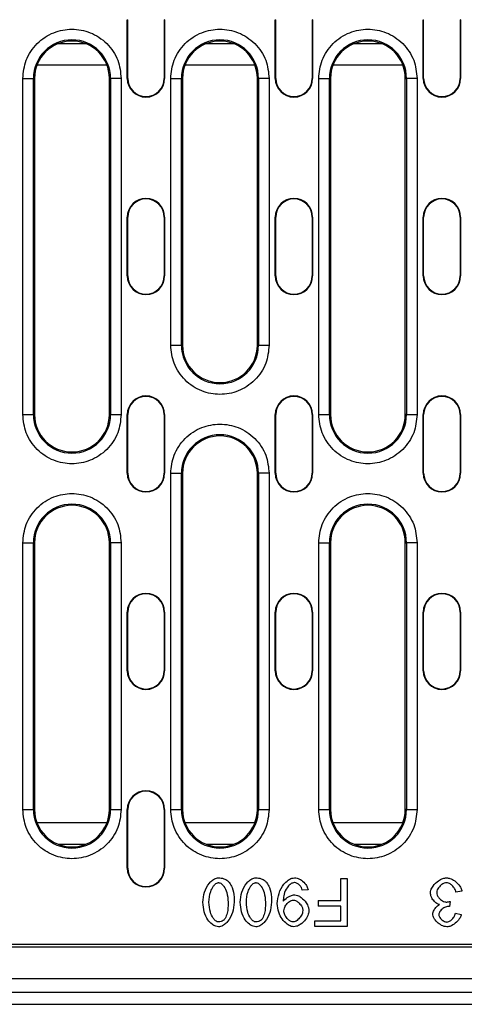
# Model space of a CAD drawing. Extents: x 1639 to 4978, y 1135 to 3946.
# Drawn here: x 2838 to 2921, y 2241 to 2425 of the extents above; entities that cross this region are included whole.
import ezdxf

# ---------------------------------------------------------------- set-up
doc = ezdxf.new("R2010")
doc.units = 0
doc.header["$LTSCALE"] = 10
doc.layers.get('0').update_dxf_attribs({"color": 10, "linetype": 'CONTINUOUS'})

# ---------------------------------------------------------------- blocks, each defined once
blk = doc.blocks.new('A$C0F3832AB')
for p, q in [((349.35, 184.5), (349.43, 184.5)), ((349.35, 173.5), (349.35, 184.5)), ((349.43, 173.5), (349.43, 184.5)), ((356.35, 184.5), (356.27, 184.5)), ((356.27, 184.5), (356.27, 173.5)), ((356.35, 184.5), (356.35, 173.5)), ((377.05, 184.5), (377.13, 184.5)), ((377.05, 173.5), (377.05, 184.5)), ((377.13, 173.5), (377.13, 184.5)), ((384.05, 184.5), (383.97, 184.5)), ((383.97, 184.5), (383.97, 173.5)), ((384.05, 184.5), (384.05, 173.5)), ((404.75, 184.5), (404.83, 184.5)), ((404.75, 173.5), (404.75, 184.5)), ((404.83, 173.5), (404.83, 184.5)), ((411.67, 184.5), (411.67, 173.5)), ((411.75, 184.5), (411.67, 184.5)), ((411.75, 184.5), (411.75, 173.5)), ((341.6, 180), (336.4, 180)), ((369.3, 180), (364.1, 180)), ((397, 180), (391.8, 180)), ((345.54, 176), (332.46, 176)), ((373.24, 176), (360.16, 176)), ((400.94, 176), (387.86, 176)), ((329.79, 110.5), (329.79, 173.5)), ((329.79, 173.5), (331.78, 173.5)), ((331.78, 110.5), (331.78, 173.5)), ((332, 173.5), (331.78, 173.5)), ((332, 173.5), (332, 110.5)), ((346, 173.5), (346.22, 173.5)), ((346, 110.5), (346, 173.5)), ((346.22, 173.5), (346.22, 110.5)), ((348.21, 173.5), (346.22, 173.5)), ((348.21, 173.5), (348.21, 110.5)), ((349.35, 173.5), (349.43, 173.5)), ((356.27, 173.5), (356.35, 173.5)), ((357.49, 123.5), (357.49, 173.5)), ((357.49, 173.5), (359.48, 173.5)), ((359.48, 123.5), (359.48, 173.5)), ((359.7, 173.5), (359.48, 173.5)), ((359.7, 173.5), (359.7, 123.5)), ((373.7, 173.5), (373.92, 173.5)), ((373.7, 123.5), (373.7, 173.5)), ((373.92, 173.5), (373.92, 123.5)), ((375.91, 173.5), (373.92, 173.5)), ((375.91, 173.5), (375.91, 123.5)), ((377.05, 173.5), (377.13, 173.5)), ((383.97, 173.5), (384.05, 173.5)), ((385.19, 110.5), (385.19, 173.5)), ((385.19, 173.5), (387.18, 173.5)), ((387.18, 110.5), (387.18, 173.5)), ((387.4, 173.5), (387.18, 173.5)), ((387.4, 173.5), (387.4, 110.5)), ((401.4, 173.5), (401.62, 173.5)), ((401.4, 110.5), (401.4, 173.5)), ((401.62, 173.5), (401.62, 110.5)), ((403.61, 173.5), (401.62, 173.5)), ((403.61, 173.5), (403.61, 110.5)), ((404.75, 173.5), (404.83, 173.5)), ((411.67, 173.5), (411.75, 173.5)), ((349.35, 147.5), (349.43, 147.5)), ((349.35, 136.5), (349.35, 147.5)), ((349.43, 136.5), (349.43, 147.5)), ((356.27, 147.5), (356.27, 136.5)), ((356.35, 147.5), (356.27, 147.5)), ((356.35, 147.5), (356.35, 136.5)), ((377.05, 147.5), (377.13, 147.5)), ((377.05, 136.5), (377.05, 147.5)), ((377.13, 136.5), (377.13, 147.5)), ((383.97, 147.5), (383.97, 136.5)), ((384.05, 147.5), (383.97, 147.5)), ((384.05, 147.5), (384.05, 136.5)), ((404.75, 147.5), (404.83, 147.5)), ((404.75, 136.5), (404.75, 147.5)), ((404.83, 136.5), (404.83, 147.5)), ((411.67, 147.5), (411.67, 136.5)), ((411.75, 147.5), (411.67, 147.5)), ((411.75, 147.5), (411.75, 136.5)), ((349.35, 136.5), (349.43, 136.5)), ((356.27, 136.5), (356.35, 136.5)), ((377.05, 136.5), (377.13, 136.5)), ((383.97, 136.5), (384.05, 136.5)), ((404.75, 136.5), (404.83, 136.5)), ((411.67, 136.5), (411.75, 136.5)), ((357.49, 123.5), (359.48, 123.5)), ((359.7, 123.5), (359.48, 123.5)), ((373.92, 123.5), (373.7, 123.5)), ((373.92, 123.5), (375.91, 123.5)), ((329.79, 110.5), (331.78, 110.5)), ((332, 110.5), (331.78, 110.5)), ((346.22, 110.5), (346, 110.5)), ((346.22, 110.5), (348.21, 110.5)), ((349.35, 110.5), (349.43, 110.5)), ((349.35, 99.5), (349.35, 110.5)), ((349.43, 99.5), (349.43, 110.5)), ((356.35, 110.5), (356.27, 110.5)), ((356.27, 110.5), (356.27, 99.5)), ((356.35, 110.5), (356.35, 99.5)), ((377.05, 110.5), (377.13, 110.5)), ((377.05, 99.5), (377.05, 110.5)), ((377.13, 99.5), (377.13, 110.5)), ((383.97, 110.5), (383.97, 99.5)), ((384.05, 110.5), (383.97, 110.5)), ((384.05, 110.5), (384.05, 99.5)), ((385.19, 110.5), (387.18, 110.5)), ((387.4, 110.5), (387.18, 110.5)), ((401.62, 110.5), (401.4, 110.5)), ((401.62, 110.5), (403.61, 110.5)), ((404.75, 110.5), (404.83, 110.5)), ((404.75, 99.5), (404.75, 110.5)), ((404.83, 99.5), (404.83, 110.5)), ((411.75, 110.5), (411.67, 110.5)), ((411.67, 110.5), (411.67, 99.5)), ((411.75, 110.5), (411.75, 99.5)), ((349.35, 99.5), (349.43, 99.5)), ((356.27, 99.5), (356.35, 99.5)), ((357.49, 36.5), (357.49, 99.5)), ((357.49, 99.5), (359.48, 99.5)), ((359.48, 36.5), (359.48, 99.5)), ((359.7, 99.5), (359.48, 99.5)), ((359.7, 99.5), (359.7, 36.5)), ((373.7, 99.5), (373.92, 99.5)), ((373.7, 36.5), (373.7, 99.5)), ((373.92, 99.5), (373.92, 36.5)), ((375.91, 99.5), (373.92, 99.5)), ((375.91, 99.5), (375.91, 36.5)), ((377.05, 99.5), (377.13, 99.5)), ((383.97, 99.5), (384.05, 99.5)), ((404.75, 99.5), (404.83, 99.5)), ((411.67, 99.5), (411.75, 99.5)), ((329.79, 36.5), (329.79, 86.5)), ((329.79, 86.5), (331.78, 86.5)), ((331.78, 36.5), (331.78, 86.5)), ((332, 86.5), (331.78, 86.5)), ((332, 86.5), (332, 36.5)), ((346, 86.5), (346.22, 86.5)), ((346, 36.5), (346, 86.5)), ((346.22, 86.5), (346.22, 36.5)), ((348.21, 86.5), (346.22, 86.5)), ((348.21, 86.5), (348.21, 36.5)), ((385.19, 36.5), (385.19, 86.5)), ((385.19, 86.5), (387.18, 86.5)), ((387.18, 36.5), (387.18, 86.5)), ((387.4, 86.5), (387.18, 86.5)), ((387.4, 86.5), (387.4, 36.5)), ((401.4, 86.5), (401.62, 86.5)), ((401.4, 36.5), (401.4, 86.5)), ((401.62, 86.5), (401.62, 36.5)), ((403.61, 86.5), (401.62, 86.5)), ((403.61, 86.5), (403.61, 36.5)), ((349.35, 73.5), (349.43, 73.5)), ((349.35, 62.5), (349.35, 73.5)), ((349.43, 62.5), (349.43, 73.5)), ((356.27, 73.5), (356.27, 62.5)), ((356.35, 73.5), (356.27, 73.5)), ((356.35, 73.5), (356.35, 62.5)), ((377.05, 73.5), (377.13, 73.5)), ((377.05, 62.5), (377.05, 73.5)), ((377.13, 62.5), (377.13, 73.5)), ((383.97, 73.5), (383.97, 62.5)), ((384.05, 73.5), (383.97, 73.5)), ((384.05, 73.5), (384.05, 62.5)), ((404.75, 73.5), (404.83, 73.5)), ((404.75, 62.5), (404.75, 73.5)), ((404.83, 62.5), (404.83, 73.5)), ((411.75, 73.5), (411.67, 73.5)), ((411.67, 73.5), (411.67, 62.5)), ((411.75, 73.5), (411.75, 62.5)), ((349.35, 62.5), (349.43, 62.5)), ((356.27, 62.5), (356.35, 62.5)), ((377.05, 62.5), (377.13, 62.5)), ((383.97, 62.5), (384.05, 62.5)), ((404.75, 62.5), (404.83, 62.5)), ((411.67, 62.5), (411.75, 62.5)), ((329.79, 36.5), (331.78, 36.5)), ((332, 36.5), (331.78, 36.5)), ((346.22, 36.5), (346, 36.5)), ((346.22, 36.5), (348.21, 36.5)), ((349.35, 36.5), (349.43, 36.5)), ((349.35, 25.5), (349.35, 36.5)), ((349.43, 25.5), (349.43, 36.5)), ((356.27, 36.5), (356.27, 25.5)), ((356.35, 36.5), (356.27, 36.5)), ((356.35, 36.5), (356.35, 25.5)), ((357.49, 36.5), (359.48, 36.5)), ((359.7, 36.5), (359.48, 36.5)), ((373.92, 36.5), (373.7, 36.5)), ((373.92, 36.5), (375.91, 36.5)), ((385.19, 36.5), (387.18, 36.5)), ((387.4, 36.5), (387.18, 36.5)), ((401.62, 36.5), (401.4, 36.5)), ((401.62, 36.5), (403.61, 36.5)), ((345.54, 34), (332.46, 34)), ((373.24, 34), (360.16, 34)), ((400.94, 34), (387.86, 34)), ((336.4, 30), (341.6, 30)), ((364.1, 30), (369.3, 30)), ((391.8, 30), (397, 30)), ((349.35, 25.5), (349.43, 25.5)), ((356.27, 25.5), (356.35, 25.5)), ((389.33, 19.47), (389.33, 23.55)), ((389.33, 23.55), (390.53, 23.55)), ((390.53, 23.55), (390.53, 14.55)), ((383.19, 21.47), (382.12, 21.37)), ((411.99, 21.17), (410.88, 21.02)), ((385.11, 19.47), (385.11, 18.4)), ((385.11, 19.47), (389.33, 19.47)), ((409.8, 19.29), (409.69, 18.32)), ((389.33, 18.4), (385.11, 18.4)), ((389.33, 15.62), (389.33, 18.4)), ((410.77, 17.05), (411.88, 16.85)), ((384.45, 14.55), (384.45, 15.62)), ((384.45, 15.62), (389.33, 15.62)), ((390.53, 14.55), (384.45, 14.55)), ((212.81, 11.25), (465.19, 11.25)), ((470.5, 10.7), (207.5, 10.7)), ((588.5, 4.8), (89.5, 4.8)), ((89.5, 2.3), (588.5, 2.3)), ((84, 0), (594, 0))]:
    blk.add_line(p, q)
for centre, radius, start, end in [((339, 173.5), 7.22, 0, 180), ((339, 173.5), 7, 0, 180), ((366.7, 173.5), 7.22, 0, 180), ((366.7, 173.5), 7, 0, 180), ((394.4, 173.5), 7.22, 0, 180), ((394.4, 173.5), 7, 360, 180), ((352.85, 173.5), 3.5, 180, 0), ((352.85, 173.5), 3.42, 180, 0), ((380.55, 173.5), 3.5, 180, 0), ((380.55, 173.5), 3.42, 180, 0), ((408.25, 173.5), 3.5, 180, 0), ((408.25, 173.5), 3.42, 180, 0), ((352.85, 147.5), 3.5, 0, 180), ((352.85, 147.5), 3.42, 0, 180), ((380.55, 147.5), 3.5, 0, 180), ((380.55, 147.5), 3.42, 0, 180), ((408.25, 147.5), 3.5, 0, 180), ((408.25, 147.5), 3.42, 0, 180), ((352.85, 136.5), 3.5, 180, 0), ((352.85, 136.5), 3.42, 180, 0), ((380.55, 136.5), 3.5, 180, 0), ((380.55, 136.5), 3.42, 180, 0), ((408.25, 136.5), 3.5, 180, 0), ((408.25, 136.5), 3.42, 180, 0), ((366.7, 123.5), 7.22, 180, 0), ((366.7, 123.5), 7, 180, 0), ((352.85, 110.5), 3.5, 0, 180), ((352.85, 110.5), 3.42, 0, 180), ((380.55, 110.5), 3.5, 0, 180), ((380.55, 110.5), 3.42, 0, 180), ((408.25, 110.5), 3.5, 0, 180), ((408.25, 110.5), 3.42, 0, 180), ((339, 110.5), 7.22, 180, 0), ((339, 110.5), 7, 180, 0), ((394.4, 110.5), 7.22, 180, 0), ((394.4, 110.5), 7, 180, 0), ((366.7, 99.5), 7.22, 0, 180), ((366.7, 99.5), 7, 0, 180), ((352.85, 99.5), 3.5, 180, 0), ((352.85, 99.5), 3.42, 180, 0), ((380.55, 99.5), 3.5, 180, 0), ((380.55, 99.5), 3.42, 180, 0), ((408.25, 99.5), 3.5, 180, 0), ((408.25, 99.5), 3.42, 180, 0), ((339, 86.5), 7.22, 0, 180), ((339, 86.5), 7, 0, 180), ((394.4, 86.5), 7.22, 0, 180), ((394.4, 86.5), 7, 0, 180), ((352.85, 73.5), 3.5, 0, 180), ((352.85, 73.5), 3.42, 0, 180), ((380.55, 73.5), 3.5, 0, 180), ((380.55, 73.5), 3.42, 0, 180), ((408.25, 73.5), 3.5, 360, 180), ((408.25, 73.5), 3.42, 360, 180), ((352.85, 62.5), 3.5, 180, 0), ((352.85, 62.5), 3.42, 180, 0), ((380.55, 62.5), 3.5, 180, 0), ((380.55, 62.5), 3.42, 180, 0), ((408.25, 62.5), 3.5, 180, 0), ((408.25, 62.5), 3.42, 180, 0), ((352.85, 36.5), 3.5, 0, 180), ((352.85, 36.5), 3.42, 0, 180), ((339, 36.5), 7.22, 180, 0), ((339, 36.5), 7, 180, 0), ((366.7, 36.5), 7.22, 180, 0), ((366.7, 36.5), 7, 180, 0), ((394.4, 36.5), 7.22, 180, 0), ((394.4, 36.5), 7, 180, 0), ((352.85, 25.5), 3.5, 180, 0), ((352.85, 25.5), 3.42, 180, 0)]:
    blk.add_arc(centre, radius, start, end)
for points, knots in [([(329.79, 173.5), (329.91, 174.66), (330.1, 176.44), (331.25, 178.59), (332.44, 180.06), (333.91, 181.26), (336.06, 182.37), (339, 182.93), (341.94, 182.37), (344.09, 181.26), (345.56, 180.06), (346.75, 178.59), (347.9, 176.44), (348.09, 174.66), (348.21, 173.5)], [0, 0, 0, 0, 0.1197284, 0.1841805, 0.2500001, 0.3158197, 0.3802716, 0.5, 0.6197284, 0.6841803, 0.7499999, 0.8158195, 0.8802716, 1, 1, 1, 1]), ([(357.49, 173.5), (357.61, 174.66), (357.8, 176.44), (358.95, 178.59), (360.14, 180.06), (361.61, 181.26), (363.76, 182.37), (366.7, 182.93), (369.64, 182.37), (371.79, 181.26), (373.26, 180.06), (374.45, 178.59), (375.6, 176.44), (375.79, 174.66), (375.91, 173.5)], [0, 0, 0, 0, 0.119728, 0.18418, 0.25, 0.31582, 0.380272, 0.5, 0.619728, 0.68418, 0.75, 0.81582, 0.880272, 1, 1, 1, 1]), ([(385.19, 173.5), (385.31, 174.66), (385.5, 176.44), (386.65, 178.59), (387.84, 180.06), (389.31, 181.26), (391.46, 182.37), (394.4, 182.93), (397.34, 182.37), (399.49, 181.26), (400.96, 180.06), (402.15, 178.59), (403.3, 176.44), (403.49, 174.66), (403.61, 173.5)], [0, 0, 0, 0, 0.119728, 0.18418, 0.25, 0.31582, 0.380272, 0.5, 0.619728, 0.68418, 0.75, 0.81582, 0.880272, 1, 1, 1, 1]), ([(375.91, 123.5), (375.79, 122.34), (375.6, 120.56), (374.45, 118.41), (373.26, 116.94), (371.79, 115.74), (369.64, 114.63), (366.7, 114.07), (363.76, 114.63), (361.61, 115.74), (360.14, 116.94), (358.95, 118.41), (357.8, 120.56), (357.61, 122.34), (357.49, 123.5)], [0, 0, 0, 0, 0.119728, 0.18418, 0.25, 0.31582, 0.380272, 0.5, 0.619728, 0.68418, 0.75, 0.81582, 0.880272, 1, 1, 1, 1]), ([(348.21, 110.5), (348.09, 109.34), (347.9, 107.56), (346.75, 105.41), (345.56, 103.94), (344.09, 102.74), (341.94, 101.63), (339, 101.07), (336.06, 101.63), (333.91, 102.74), (332.44, 103.94), (331.25, 105.41), (330.1, 107.56), (329.91, 109.34), (329.79, 110.5)], [0, 0, 0, 0, 0.119728, 0.18418, 0.25, 0.31582, 0.380272, 0.5, 0.619728, 0.68418, 0.75, 0.81582, 0.880272, 1, 1, 1, 1]), ([(403.61, 110.5), (403.49, 109.34), (403.3, 107.56), (402.15, 105.41), (400.96, 103.94), (399.49, 102.74), (397.34, 101.63), (394.4, 101.07), (391.46, 101.63), (389.31, 102.74), (387.84, 103.94), (386.65, 105.41), (385.5, 107.56), (385.31, 109.34), (385.19, 110.5)], [0, 0, 0, 0, 0.119728, 0.18418, 0.25, 0.31582, 0.380272, 0.5, 0.619728, 0.68418, 0.75, 0.81582, 0.880272, 1, 1, 1, 1]), ([(357.49, 99.5), (357.61, 100.66), (357.8, 102.44), (358.95, 104.59), (360.14, 106.06), (361.61, 107.26), (363.76, 108.37), (366.7, 108.93), (369.64, 108.37), (371.79, 107.26), (373.26, 106.06), (374.45, 104.59), (375.6, 102.44), (375.79, 100.66), (375.91, 99.5)], [0, 0, 0, 0, 0.119728, 0.18418, 0.25, 0.31582, 0.380272, 0.5, 0.619728, 0.68418, 0.75, 0.81582, 0.880272, 1, 1, 1, 1]), ([(329.79, 86.5), (329.91, 87.66), (330.1, 89.44), (331.25, 91.59), (332.44, 93.06), (333.91, 94.26), (336.06, 95.37), (339, 95.93), (341.94, 95.37), (344.09, 94.26), (345.56, 93.06), (346.75, 91.59), (347.9, 89.44), (348.09, 87.66), (348.21, 86.5)], [0, 0, 0, 0, 0.119728, 0.18418, 0.25, 0.31582, 0.380272, 0.5, 0.619728, 0.68418, 0.75, 0.81582, 0.880272, 1, 1, 1, 1]), ([(385.19, 86.5), (385.31, 87.66), (385.5, 89.44), (386.65, 91.59), (387.84, 93.06), (389.31, 94.26), (391.46, 95.37), (394.4, 95.93), (397.34, 95.37), (399.49, 94.26), (400.96, 93.06), (402.15, 91.59), (403.3, 89.44), (403.49, 87.66), (403.61, 86.5)], [0, 0, 0, 0, 0.1197284, 0.1841803, 0.25, 0.3158197, 0.3802715, 0.5, 0.6197284, 0.6841804, 0.75, 0.8158197, 0.8802716, 1, 1, 1, 1]), ([(348.21, 36.5), (348.09, 35.34), (347.9, 33.56), (346.75, 31.41), (345.56, 29.94), (344.09, 28.74), (341.94, 27.63), (339, 27.07), (336.06, 27.63), (333.91, 28.74), (332.44, 29.94), (331.25, 31.41), (330.1, 33.56), (329.91, 35.34), (329.79, 36.5)], [0, 0, 0, 0, 0.1197284, 0.1841805, 0.2500001, 0.3158197, 0.3802716, 0.5, 0.6197284, 0.6841803, 0.7499999, 0.8158195, 0.8802716, 1, 1, 1, 1]), ([(375.91, 36.5), (375.79, 35.34), (375.6, 33.56), (374.45, 31.41), (373.26, 29.94), (371.79, 28.74), (369.64, 27.63), (366.7, 27.07), (363.76, 27.63), (361.61, 28.74), (360.14, 29.94), (358.95, 31.41), (357.8, 33.56), (357.61, 35.34), (357.49, 36.5)], [0, 0, 0, 0, 0.119728, 0.18418, 0.25, 0.31582, 0.380272, 0.5, 0.619728, 0.68418, 0.75, 0.81582, 0.880272, 1, 1, 1, 1]), ([(403.61, 36.5), (403.49, 35.34), (403.3, 33.56), (402.15, 31.41), (400.96, 29.94), (399.49, 28.74), (397.34, 27.63), (394.4, 27.07), (391.46, 27.63), (389.31, 28.74), (387.84, 29.94), (386.65, 31.41), (385.5, 33.56), (385.31, 35.34), (385.19, 36.5)], [0, 0, 0, 0, 0.119728, 0.18418, 0.25, 0.31582, 0.380272, 0.5, 0.619728, 0.68418, 0.75, 0.81582, 0.880272, 1, 1, 1, 1]), ([(363.51, 19.12), (363.57, 19.76), (363.7, 21.05), (364.46, 22.47), (365.3, 23.3), (365.9, 23.65), (366.3, 23.69), (366.44, 23.7)], [0, 0, 0, 0, 0.329018, 0.658398, 0.794143, 0.930949, 1, 1, 1, 1]), ([(364.65, 19.12), (364.7, 19.8), (364.78, 20.83), (365.31, 21.94), (365.73, 22.46), (366.05, 22.71), (366.29, 22.79), (366.41, 22.8), (366.44, 22.8)], [0, 0, 0, 0, 0.463174, 0.70199, 0.830846, 0.920851, 0.978813, 1, 1, 1, 1]), ([(366.44, 23.7), (366.78, 23.68), (367.38, 23.63), (368.07, 23.23), (368.37, 22.91), (368.48, 22.78)], [0, 0, 0, 0, 0.437332, 0.776881, 1, 1, 1, 1]), ([(366.44, 22.8), (366.52, 22.79), (366.72, 22.76), (367.09, 22.53), (367.58, 21.96), (368.11, 20.79), (368.19, 19.75), (368.23, 19.12)], [0, 0, 0, 0, 0.056874, 0.13907, 0.287964, 0.569709, 1, 1, 1, 1]), ([(368.48, 22.78), (368.66, 22.5), (369.16, 21.68), (369.34, 20.38), (369.37, 19.44), (369.37, 19.12)], [0, 0, 0, 0, 0.258901, 0.74813, 1, 1, 1, 1]), ([(370.5, 19.12), (370.56, 19.76), (370.69, 21.05), (371.45, 22.47), (372.29, 23.3), (372.89, 23.65), (373.29, 23.69), (373.43, 23.7)], [0, 0, 0, 0, 0.329018, 0.658398, 0.794143, 0.930949, 1, 1, 1, 1]), ([(371.64, 19.12), (371.69, 19.8), (371.77, 20.83), (372.3, 21.94), (372.72, 22.46), (373.04, 22.71), (373.28, 22.79), (373.4, 22.8), (373.43, 22.8)], [0, 0, 0, 0, 0.4631746, 0.7019902, 0.8308456, 0.9208506, 0.9788135, 1, 1, 1, 1]), ([(373.43, 23.7), (373.77, 23.68), (374.37, 23.63), (375.06, 23.23), (375.36, 22.91), (375.47, 22.78)], [0, 0, 0, 0, 0.437332, 0.776882, 1, 1, 1, 1]), ([(373.43, 22.8), (373.51, 22.79), (373.71, 22.76), (374.08, 22.53), (374.57, 21.96), (375.1, 20.79), (375.18, 19.75), (375.22, 19.12)], [0, 0, 0, 0, 0.056874, 0.13907, 0.287964, 0.569709, 1, 1, 1, 1]), ([(375.47, 22.78), (375.65, 22.5), (376.15, 21.68), (376.33, 20.38), (376.36, 19.44), (376.36, 19.12)], [0, 0, 0, 0, 0.258901, 0.74813, 1, 1, 1, 1]), ([(377.44, 18.87), (377.51, 19.52), (377.64, 20.82), (378.45, 22.33), (379.36, 23.22), (380.06, 23.63), (380.49, 23.68), (380.66, 23.7)], [0, 0, 0, 0, 0.3105, 0.621057, 0.794381, 0.917124, 1, 1, 1, 1]), ([(380.64, 22.8), (380.52, 22.78), (380.22, 22.74), (379.72, 22.42), (379.12, 21.73), (378.68, 20.7), (378.58, 19.9), (378.54, 19.53)], [0, 0, 0, 0, 0.084505, 0.214203, 0.414187, 0.738429, 1, 1, 1, 1]), ([(382.12, 21.37), (382.07, 21.54), (381.96, 21.93), (381.57, 22.39), (381.13, 22.69), (380.81, 22.79), (380.66, 22.8), (380.64, 22.8)], [0, 0, 0, 0, 0.23893, 0.551862, 0.803491, 0.963084, 1, 1, 1, 1]), ([(380.66, 23.7), (380.83, 23.69), (381.29, 23.64), (382.06, 23.21), (382.72, 22.57), (383.1, 21.92), (383.17, 21.58), (383.19, 21.47)], [0, 0, 0, 0, 0.14098, 0.384622, 0.709631, 0.909049, 1, 1, 1, 1]), ([(406.09, 20.89), (406.11, 21.06), (406.17, 21.52), (406.67, 22.33), (407.45, 23.08), (408.35, 23.6), (408.89, 23.67), (409.12, 23.7)], [0, 0, 0, 0, 0.114888, 0.308129, 0.633262, 0.838681, 1, 1, 1, 1]), ([(409.12, 22.79), (408.97, 22.77), (408.61, 22.72), (408.03, 22.32), (407.56, 21.8), (407.3, 21.27), (407.28, 21.01), (407.27, 20.91)], [0, 0, 0, 0, 0.153343, 0.38572, 0.723342, 0.89653, 1, 1, 1, 1]), ([(409.12, 23.7), (409.33, 23.68), (409.88, 23.61), (410.77, 23.08), (411.51, 22.34), (411.91, 21.62), (411.97, 21.27), (411.99, 21.17)], [0, 0, 0, 0, 0.152923, 0.406362, 0.744364, 0.919987, 1, 1, 1, 1]), ([(410.88, 21.02), (410.81, 21.25), (410.66, 21.7), (410.22, 22.26), (409.74, 22.62), (409.36, 22.78), (409.17, 22.79), (409.12, 22.79)], [0, 0, 0, 0, 0.263056, 0.54123, 0.790906, 0.939597, 1, 1, 1, 1]), ([(378.54, 19.31), (378.65, 19.44), (378.98, 19.84), (379.66, 20.22), (380.3, 20.48), (380.62, 20.5), (380.69, 20.5)], [0, 0, 0, 0, 0.188073, 0.620417, 0.916245, 1, 1, 1, 1]), ([(380.69, 20.5), (380.86, 20.48), (381.3, 20.42), (382.08, 19.93), (382.8, 19.17), (383.27, 18.29), (383.33, 17.76), (383.35, 17.56)], [0, 0, 0, 0, 0.1196, 0.312802, 0.627777, 0.856204, 1, 1, 1, 1]), ([(407.77, 18.68), (407.61, 18.74), (407.2, 18.89), (406.67, 19.43), (406.21, 20.11), (406.13, 20.65), (406.09, 20.89)], [0, 0, 0, 0, 0.173904, 0.451317, 0.750642, 1, 1, 1, 1]), ([(407.27, 20.91), (407.29, 20.76), (407.34, 20.4), (407.72, 19.85), (408.21, 19.42), (408.7, 19.19), (408.94, 19.17), (409.03, 19.16)], [0, 0, 0, 0, 0.167901, 0.40763, 0.727626, 0.901852, 1, 1, 1, 1]), ([(366.44, 14.52), (366.27, 14.54), (365.83, 14.6), (365.11, 15.03), (364.3, 15.92), (363.66, 17.35), (363.56, 18.51), (363.51, 19.12)], [0, 0, 0, 0, 0.086041, 0.22071, 0.413452, 0.693221, 1, 1, 1, 1]), ([(366.45, 15.43), (366.37, 15.44), (366.16, 15.47), (365.79, 15.71), (365.3, 16.28), (364.77, 17.45), (364.69, 18.49), (364.65, 19.12)], [0, 0, 0, 0, 0.057689, 0.140717, 0.290328, 0.572115, 1, 1, 1, 1]), ([(369.37, 19.12), (369.31, 18.47), (369.18, 17.17), (368.41, 15.75), (367.57, 14.92), (366.97, 14.57), (366.57, 14.53), (366.44, 14.52)], [0, 0, 0, 0, 0.329812, 0.660043, 0.795437, 0.931902, 1, 1, 1, 1]), ([(368.23, 19.12), (368.23, 18.78), (368.21, 18.1), (368.11, 17.06), (367.82, 16.41), (367.66, 16.08)], [0, 0, 0, 0, 0.320358, 0.652841, 1, 1, 1, 1]), ([(373.43, 14.52), (373.26, 14.54), (372.82, 14.6), (372.1, 15.03), (371.29, 15.92), (370.65, 17.35), (370.55, 18.51), (370.5, 19.12)], [0, 0, 0, 0, 0.086041, 0.22071, 0.413452, 0.693221, 1, 1, 1, 1]), ([(373.44, 15.43), (373.36, 15.44), (373.15, 15.47), (372.78, 15.71), (372.29, 16.28), (371.76, 17.45), (371.68, 18.49), (371.64, 19.12)], [0, 0, 0, 0, 0.057688, 0.140717, 0.290328, 0.572115, 1, 1, 1, 1]), ([(376.36, 19.12), (376.3, 18.47), (376.17, 17.17), (375.4, 15.75), (374.56, 14.92), (373.96, 14.57), (373.56, 14.53), (373.43, 14.52)], [0, 0, 0, 0, 0.3298121, 0.6600426, 0.7954371, 0.9319018, 1, 1, 1, 1]), ([(375.22, 19.12), (375.22, 18.78), (375.2, 18.1), (375.1, 17.06), (374.81, 16.41), (374.65, 16.08)], [0, 0, 0, 0, 0.320358, 0.652841, 1, 1, 1, 1]), ([(380.53, 14.52), (380.36, 14.54), (379.9, 14.6), (379.11, 15.09), (378.28, 15.97), (377.59, 17.3), (377.49, 18.32), (377.44, 18.87)], [0, 0, 0, 0, 0.088293, 0.237726, 0.472268, 0.714814, 1, 1, 1, 1]), ([(378.54, 19.53), (378.54, 19.51), (378.54, 19.46), (378.54, 19.39), (378.54, 19.34), (378.54, 19.31)], [0, 0, 0, 0, 0.343968, 0.671967, 1, 1, 1, 1]), ([(378.67, 17.5), (378.69, 17.68), (378.74, 18.12), (379.11, 18.74), (379.59, 19.22), (380.05, 19.48), (380.31, 19.51), (380.42, 19.53)], [0, 0, 0, 0, 0.184322, 0.455014, 0.735441, 0.886161, 1, 1, 1, 1]), ([(380.42, 19.53), (380.56, 19.51), (380.9, 19.45), (381.45, 19.07), (381.91, 18.55), (382.18, 18), (382.2, 17.7), (382.21, 17.59)], [0, 0, 0, 0, 0.148504, 0.365571, 0.689213, 0.884378, 1, 1, 1, 1]), ([(406.53, 16.85), (406.55, 16.99), (406.61, 17.4), (406.99, 18.02), (407.41, 18.49), (407.73, 18.65), (407.77, 18.68)], [0, 0, 0, 0, 0.18211, 0.538168, 0.932386, 1, 1, 1, 1]), ([(409.03, 19.16), (409.11, 19.17), (409.27, 19.17), (409.53, 19.22), (409.71, 19.26), (409.8, 19.29)], [0, 0, 0, 0, 0.307326, 0.614244, 1, 1, 1, 1]), ([(380.39, 15.43), (380.27, 15.45), (379.98, 15.49), (379.48, 15.84), (379.01, 16.38), (378.71, 17), (378.68, 17.37), (378.67, 17.5)], [0, 0, 0, 0, 0.120986, 0.302791, 0.612957, 0.865978, 1, 1, 1, 1]), ([(382.21, 17.59), (382.19, 17.42), (382.14, 16.98), (381.76, 16.32), (381.26, 15.8), (380.78, 15.49), (380.51, 15.45), (380.39, 15.43)], [0, 0, 0, 0, 0.167406, 0.442392, 0.734532, 0.877597, 1, 1, 1, 1]), ([(383.35, 17.56), (383.33, 17.33), (383.26, 16.74), (382.7, 15.8), (381.93, 15.04), (381.13, 14.59), (380.71, 14.54), (380.53, 14.52)], [0, 0, 0, 0, 0.154509, 0.398234, 0.713506, 0.878395, 1, 1, 1, 1]), ([(409.17, 14.52), (408.99, 14.54), (408.48, 14.61), (407.7, 15.05), (407.04, 15.67), (406.67, 16.27), (406.54, 16.64), (406.53, 16.82), (406.53, 16.85)], [0, 0, 0, 0, 0.142024, 0.409267, 0.69633, 0.856305, 0.972402, 1, 1, 1, 1]), ([(409.51, 18.33), (409.38, 18.32), (408.99, 18.28), (408.4, 17.96), (407.92, 17.53), (407.7, 17.1), (407.68, 16.91), (407.67, 16.83)], [0, 0, 0, 0, 0.152504, 0.454265, 0.772427, 0.905856, 1, 1, 1, 1]), ([(407.67, 16.83), (407.69, 16.72), (407.73, 16.43), (408.03, 16), (408.44, 15.65), (408.85, 15.45), (409.07, 15.43), (409.15, 15.42)], [0, 0, 0, 0, 0.158889, 0.385753, 0.706059, 0.893227, 1, 1, 1, 1]), ([(409.15, 15.42), (409.28, 15.44), (409.6, 15.49), (410.09, 15.84), (410.56, 16.35), (410.71, 16.83), (410.77, 17.05)], [0, 0, 0, 0, 0.161377, 0.392302, 0.720243, 1, 1, 1, 1]), ([(411.88, 16.85), (411.81, 16.64), (411.63, 16.08), (410.98, 15.33), (410.19, 14.76), (409.53, 14.54), (409.23, 14.52), (409.17, 14.52)], [0, 0, 0, 0, 0.175318, 0.461065, 0.763595, 0.946575, 1, 1, 1, 1]), ([(409.69, 18.32), (409.67, 18.32), (409.63, 18.33), (409.57, 18.33), (409.53, 18.33), (409.51, 18.33)], [0, 0, 0, 0, 0.328085, 0.663762, 1, 1, 1, 1]), ([(367.66, 16.08), (367.56, 15.95), (367.35, 15.7), (366.92, 15.47), (366.61, 15.44), (366.45, 15.43)], [0, 0, 0, 0, 0.353853, 0.670838, 1, 1, 1, 1]), ([(374.65, 16.08), (374.55, 15.95), (374.34, 15.7), (373.91, 15.47), (373.6, 15.44), (373.44, 15.43)], [0, 0, 0, 0, 0.353852, 0.670838, 1, 1, 1, 1])]:
    blk.add_open_spline(points, degree=3, knots=knots)

msp = doc.modelspace()

# ---------------------------------------------------------------- block references
msp.add_blockref('A$C0F3832AB', (2508.999, 2240.741))

doc.saveas('drawing.dxf')
